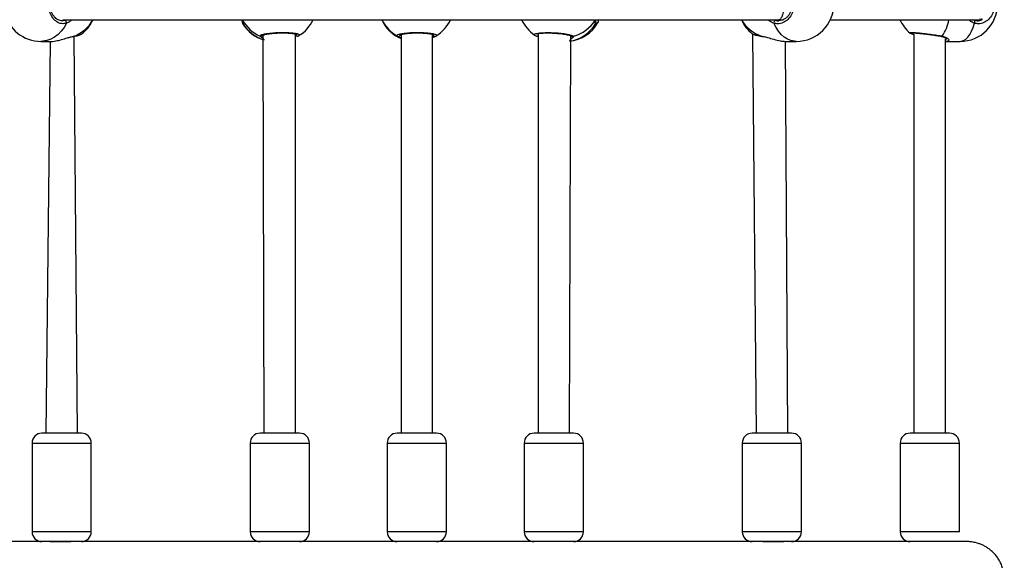
# Model space of a CAD drawing. Units: millimetres. Extents: x 101 to 838, y 58 to 1386.
# Drawn here: x 539 to 589, y 602 to 630 of the extents above; entities that cross this region are included whole.
import ezdxf

# ---------------------------------------------------------------- set-up
doc = ezdxf.new("R2010")
doc.units = ezdxf.units.MM
doc.header["$LTSCALE"] = 50
doc.layers.add('SLD-0', color=179, linetype='Continuous')
doc.styles.add('SLDTEXTSTYLE0', font='TXT', dxfattribs={"width": 0.75})
doc.dimstyles.new('SLDDIMSTYLE1', dxfattribs={"dimtxt": 17.5, "dimasz": 16.51, "dimexe": 0, "dimexo": 0.0625, "dimgap": 4.375, "dimtad": 1, "dimdec": 0, "dimrnd": 1e-09, "dimzin": 12, "dimdsep": 46, "dimtxsty": 'SLDTEXTSTYLE0', "dimsah": 1, "dimcen": 0.09, "dimadec": 0, "dimazin": 3, "dimtfac": 1, "dimtdec": 0, "dimtofl": 0, "dimtmove": 0, "dimatfit": 3, "dimfxl": 1, "dimfrac": 2, "dimtolj": 1, "dimtzin": 12, "dimarcsym": 0})

# ---------------------------------------------------------------- blocks, each defined once
blk = doc.blocks.new('_D_2')
at = {"layer": 'SLD-0'}
for p, q in [((554.061, 1278.195), (118.636, 1278.195)), ((123.636, 1278.195), (123.636, 57.702)), ((554.365, 57.702), (118.636, 57.702))]:
    blk.add_line(p, q, dxfattribs=at)
for points in [[(123.636, 1278.195), (121.096, 1261.685), (126.176, 1261.685)], [(123.636, 57.702), (126.176, 74.212), (121.096, 74.212)]]:
    blk.add_solid(points, dxfattribs=at)
at = {"layer": 'SLD-0', "insert": (101.077, 698.438), "char_height": 17.5, "attachment_point": 1, "rotation": 90, "style": 'SLDTEXTSTYLE0'}
blk.add_mtext('1220', dxfattribs=at)
blk = doc.blocks.new('_D_3')
at = {"layer": 'SLD-0'}
for p, q in [((554.079, 1128.195), (178.636, 1128.195)), ((183.636, 1128.195), (183.636, 207.702)), ((554.365, 207.702), (178.636, 207.702))]:
    blk.add_line(p, q, dxfattribs=at)
for points in [[(183.636, 1128.195), (181.096, 1111.685), (186.176, 1111.685)], [(183.636, 207.702), (186.176, 224.212), (181.096, 224.212)]]:
    blk.add_solid(points, dxfattribs=at)
at = {"layer": 'SLD-0', "insert": (161.077, 704.903), "char_height": 17.5, "attachment_point": 1, "rotation": 90, "style": 'SLDTEXTSTYLE0'}
blk.add_mtext('920', dxfattribs=at)

msp = doc.modelspace()

# ---------------------------------------------------------------- linework, layer by layer
at = {"color": 7, "linetype": 'Continuous', "lineweight": 25}
for p, q in [((541.236, 629.829), (541.327, 629.876)), ((541.327, 629.876), (577.578, 629.876)), ((542.817, 629.876), (550.388, 629.876)), ((553.976, 629.875), (557.462, 629.876)), ((560.947, 629.875), (564.547, 629.876)), ((568.283, 629.876), (568.38, 629.876)), ((568.38, 629.876), (575.686, 629.876)), ((577.578, 629.876), (577.8, 629.876)), ((580.191, 629.876), (583.726, 629.876)), ((587.422, 629.876), (587.737, 629.876)), ((587.486, 629.849), (587.422, 629.876)), ((542.032, 608.908), (541.868, 629.046)), ((551.426, 629.082), (551.487, 608.908)), ((553.087, 608.908), (553.087, 629.155)), ((553.199, 629.037), (553.252, 629.062)), ((553.217, 629.046), (553.199, 629.037)), ((553.217, 629.046), (553.199, 629.037)), ((553.259, 629.068), (553.252, 629.062)), ((558.432, 629.132), (558.432, 608.908)), ((560.032, 608.908), (560.032, 629.141)), ((560.205, 629.051), (560.199, 629.046)), ((565.377, 629.175), (565.377, 608.908)), ((566.977, 608.908), (567.048, 629.063)), ((576.238, 629.166), (576.247, 629.165)), ((576.247, 629.165), (576.433, 608.908)), ((576.736, 629.033), (576.786, 629.023)), ((584.243, 629.196), (584.24, 629.205)), ((584.434, 629.133), (584.434, 608.908)), ((586.034, 608.908), (586.034, 628.89)), ((540.179, 628.776), (540.652, 628.776)), ((540.652, 628.776), (540.432, 608.908)), ((578.033, 608.908), (577.915, 628.776)), ((577.915, 628.776), (578.471, 628.776)), ((586.081, 628.778), (586.771, 628.776)), ((542.232, 608.908), (540.232, 608.908)), ((542.032, 608.908), (540.432, 608.908)), ((553.287, 608.908), (551.287, 608.908)), ((553.087, 608.908), (551.487, 608.908)), ((560.232, 608.908), (558.232, 608.908)), ((560.032, 608.908), (558.432, 608.908)), ((567.177, 608.908), (565.177, 608.908)), ((566.977, 608.908), (565.377, 608.908)), ((578.233, 608.908), (576.233, 608.908)), ((578.033, 608.908), (576.433, 608.908)), ((586.234, 608.908), (584.234, 608.908)), ((586.034, 608.908), (584.434, 608.908)), ((539.732, 608.408), (539.732, 603.908)), ((542.732, 603.908), (542.732, 608.408)), ((550.787, 608.408), (550.787, 603.908)), ((553.787, 603.908), (553.787, 608.408)), ((557.732, 608.408), (557.732, 603.908)), ((560.732, 603.908), (560.732, 608.408)), ((564.677, 608.408), (564.677, 603.908)), ((567.677, 603.908), (567.677, 608.408)), ((575.733, 608.408), (575.733, 603.908)), ((578.733, 603.908), (578.733, 608.408)), ((583.734, 608.408), (583.734, 603.908)), ((586.734, 603.908), (586.734, 608.408)), ((542.232, 603.408), (540.233, 603.408)), ((540.632, 603.408), (540.632, 603.408)), ((540.632, 603.408), (541.693, 603.408)), ((578.233, 603.408), (576.234, 603.408)), ((576.777, 603.408), (577.833, 603.408)), ((577.833, 603.408), (577.833, 603.408))]:
    msp.add_line(p, q, dxfattribs=at)
at = {"color": 8, "linetype": 'Continuous', "lineweight": 25}
for p, q in [((577.359, 629.876), (577.416, 629.849)), ((541.236, 629.829), (541.386, 629.849)), ((550.408, 629.701), (550.4, 629.682)), ((557.542, 629.701), (557.544, 629.695)), ((551.295, 629.039), (551.29, 629.046)), ((553.087, 629.155), (553.105, 629.15)), ((560.032, 629.141), (560.052, 629.132)), ((565.377, 629.175), (565.377, 629.168)), ((576.714, 629.046), (576.776, 629.031)), ((539.732, 608.408), (542.732, 608.408)), ((550.787, 608.408), (553.787, 608.408)), ((557.732, 608.408), (560.732, 608.408)), ((564.677, 608.408), (567.677, 608.408)), ((575.733, 608.408), (578.733, 608.408)), ((583.734, 608.408), (586.734, 608.408)), ((542.732, 603.908), (539.732, 603.908)), ((553.787, 603.908), (550.787, 603.908)), ((560.732, 603.908), (557.732, 603.908)), ((567.677, 603.908), (564.677, 603.908)), ((578.733, 603.908), (575.733, 603.908))]:
    msp.add_line(p, q, dxfattribs=at)
at = {"color": 7, "linetype": 'Continuous', "lineweight": 25, "flags": 128}
for points in [[(580.191, 629.876), (583.766, 629.876), (587.737, 629.876)], [(587.504, 629.701), (587.514, 629.724), (587.521, 629.749), (587.525, 629.774), (587.524, 629.798), (587.52, 629.819), (587.511, 629.835), (587.5, 629.845), (587.486, 629.849)], [(565.363, 629.035), (565.356, 629.036), (565.336, 629.046)], [(576.714, 629.046), (576.725, 629.036), (576.736, 629.033)]]:
    msp.add_lwpolyline(points, dxfattribs=at)
at = {"color": 8, "linetype": 'Continuous', "lineweight": 25, "flags": 128}
for points in [[(541.468, 629.701), (541.35, 629.486), (541.21, 629.295), (541.05, 629.129), (540.874, 628.992), (540.685, 628.887), (540.486, 628.817), (540.282, 628.781), (540.179, 628.776)], [(578.471, 628.776), (578.38, 628.781), (578.201, 628.817), (578.026, 628.887), (577.86, 628.992), (577.706, 629.129), (577.566, 629.295), (577.443, 629.486), (577.339, 629.701)], [(586.771, 628.776), (586.83, 628.781), (586.946, 628.817), (587.059, 628.887), (587.166, 628.992), (587.266, 629.129), (587.357, 629.295), (587.437, 629.486), (587.504, 629.701)], [(541.843, 629.033), (541.854, 629.036), (541.868, 629.046)], [(565.198, 629.097), (565.174, 629.144), (565.264, 629.186), (565.459, 629.217), (565.732, 629.232), (566.052, 629.228), (566.383, 629.208), (566.693, 629.173), (566.946, 629.128), (567.114, 629.079), (567.168, 629.046), (567.168, 629.046)], [(586.734, 603.908), (586.717, 603.908), (586.664, 603.908), (586.579, 603.908), (586.461, 603.908), (586.315, 603.908), (586.144, 603.908), (585.951, 603.908), (585.741, 603.908), (585.52, 603.908), (585.292, 603.908), (585.062, 603.908), (584.837, 603.908), (584.621, 603.908), (584.419, 603.908), (584.236, 603.908), (584.077, 603.908), (583.945, 603.908), (583.843, 603.908), (583.774, 603.908), (583.739, 603.908), (583.734, 603.908)]]:
    msp.add_lwpolyline(points, dxfattribs=at)
at = {"color": 7, "linetype": 'Continuous', "lineweight": 25}
for centre, radius, start, end in [((578.47, 630.676), 1.9, 270.0373, 89.9627), ((586.77, 630.676), 1.9, 270.0357, 89.9642), ((540.186, 630.676), 1.9, 192.6532, 269.7856), ((541.098, 630.678), 1.9, 306.2061, 334.9825), ((552.256, 630.682), 1.9, 301.8967, 334.8804), ((559.226, 630.679), 1.9, 301.01, 334.9552), ((566.279, 630.658), 1.9, 204.3007, 235.2676), ((577.419, 630.654), 1.9, 204.1681, 231.5401), ((585.46, 630.652), 1.9, 204.0974, 229.8623), ((541.354, 629.735), 0.119, 343.3357, 74.4551), ((552.02, 630.676), 1.9, 211.5286, 253.7273), ((559.172, 630.676), 1.9, 211.0806, 247.0956), ((566.768, 630.676), 1.9, 276.2915, 330.2173), ((577.464, 629.731), 0.128, 112.2308, 193.465), ((558.298, 629.133), 0.1, 240.7297, 359.0323), ((560.151, 629.133), 0.0995, 180.6967, 298.9966), ((540.232, 608.408), 0.5, 90, 179.9998), ((542.232, 608.408), 0.5, 359.9999, 89.9999), ((551.287, 608.408), 0.5, 90, 180.0002), ((553.287, 608.408), 0.5, 0.0002, 90), ((558.232, 608.408), 0.5, 90, 180.0002), ((560.232, 608.408), 0.5, 0.0002, 90), ((565.177, 608.408), 0.5, 90, 180.0002), ((567.177, 608.408), 0.5, 0.0002, 90), ((576.233, 608.408), 0.5, 90, 179.9998), ((578.233, 608.408), 0.5, 359.9999, 90), ((584.234, 608.408), 0.5, 90, 179.9998), ((586.234, 608.408), 0.5, 359.9999, 90.0001), ((540.232, 603.908), 0.5, 180.0003, 270.0001), ((542.232, 603.908), 0.5, 270, 0), ((551.287, 603.908), 0.5, 180, 270), ((553.287, 603.908), 0.5, 270, 0), ((558.232, 603.908), 0.5, 180, 270), ((560.232, 603.908), 0.5, 270, 0), ((565.177, 603.908), 0.5, 180, 270), ((567.177, 603.908), 0.5, 270, 0), ((576.233, 603.908), 0.5, 180.0003, 270), ((578.233, 603.908), 0.5, 270, 0), ((584.234, 603.908), 0.5, 180.0003, 269.9999), ((586.256, 603.763), 0.5, 16.868, 16.8683)]:
    msp.add_arc(centre, radius, start, end, dxfattribs=at)
at = {"color": 8, "linetype": 'Continuous', "lineweight": 25}
for centre, radius, start, end in [((541.202, 630.765), 1.843, 291.1755, 331.1881), ((552.053, 630.779), 1.893, 208.4629, 246.2309), ((559.17, 630.707), 1.9, 205.9416, 240.9988), ((566.691, 630.849), 1.866, 284.8195, 328.5587), ((577.279, 630.797), 1.84, 210.023, 252.1181), ((550.488, 629.752), 0.0954, 174.7815, 212.7804), ((552.029, 630.652), 1.879, 210.3947, 253.2428), ((559.172, 630.675), 1.899, 210.8639, 247.0598), ((566.733, 630.556), 1.785, 277.8605, 331.3733), ((568.221, 629.756), 0.0959, 324.9691, 41.1595), ((584.081, 630.252), 2.157, 326.0001, 349.764), ((551.339, 629.133), 0.101, 240.3032, 329.2136), ((553.199, 629.133), 0.0952, 169.2913, 270.3049), ((567.119, 629.131), 0.0987, 224.0494, 300.1943), ((585.836, 629.082), 0.0494, 259.6878, 313.013)]:
    msp.add_arc(centre, radius, start, end, dxfattribs=at)
at = {"color": 7, "linetype": 'Continuous', "lineweight": 25}
for points, knots in [([(541.468, 629.701), (541.385, 629.685), (541.221, 629.655), (540.976, 629.756), (540.769, 629.955), (540.623, 630.239), (540.554, 630.569), (540.57, 630.91), (540.667, 631.222), (540.834, 631.475), (541.053, 631.64), (541.275, 631.696), (541.412, 631.665), (541.468, 631.652)], [0, 0, 0, 0, 0.094785, 0.189568, 0.284314, 0.378379, 0.471356, 0.563381, 0.655123, 0.747394, 0.840701, 0.935009, 1, 1, 1, 1]), ([(541.236, 629.829), (541.228, 629.828), (541.184, 629.824), (541.102, 629.847), (540.993, 629.899), (540.893, 629.983), (540.805, 630.091), (540.734, 630.221), (540.682, 630.367), (540.65, 630.524), (540.64, 630.687), (540.653, 630.849), (540.687, 631.004), (540.741, 631.146), (540.813, 631.271), (540.898, 631.375), (540.995, 631.455), (541.099, 631.505), (541.179, 631.528), (541.224, 631.524), (541.233, 631.523)], [0, 0, 0, 0, 0.012273, 0.07712, 0.141179, 0.203896, 0.264782, 0.325115, 0.385067, 0.444791, 0.504553, 0.56402, 0.623464, 0.682719, 0.74198, 0.801699, 0.861711, 0.922622, 0.984518, 1, 1, 1, 1]), ([(577.339, 631.652), (577.432, 631.667), (577.618, 631.698), (577.894, 631.597), (578.128, 631.397), (578.292, 631.114), (578.369, 630.783), (578.351, 630.443), (578.242, 630.13), (578.054, 629.877), (577.808, 629.713), (577.557, 629.657), (577.403, 629.688), (577.339, 629.701)], [0, 0, 0, 0, 0.0947853, 0.1895677, 0.284314, 0.3783793, 0.4713559, 0.5633814, 0.6551225, 0.7473935, 0.840701, 0.9350093, 1, 1, 1, 1]), ([(577.579, 631.476), (577.584, 631.472), (577.616, 631.483), (577.674, 631.432), (577.744, 631.322), (577.802, 631.144), (577.841, 630.907), (577.853, 630.621), (577.827, 630.325), (577.764, 630.069), (577.677, 629.92), (577.611, 629.865), (577.58, 629.877), (577.578, 629.878)], [0, 0, 0, 0, 0.018344, 0.105286, 0.193404, 0.289471, 0.398074, 0.520474, 0.652115, 0.78173, 0.897168, 0.995395, 1, 1, 1, 1]), ([(577.627, 631.522), (577.665, 631.517), (577.747, 631.507), (577.867, 631.452), (577.981, 631.369), (578.081, 631.26), (578.162, 631.13), (578.222, 630.984), (578.257, 630.826), (578.268, 630.664), (578.254, 630.502), (578.214, 630.347), (578.153, 630.205), (578.071, 630.079), (577.972, 629.975), (577.859, 629.895), (577.737, 629.846), (577.644, 629.824), (577.594, 629.828), (577.587, 629.829)], [0, 0, 0, 0, 0.0568486, 0.1213763, 0.1853132, 0.2480528, 0.31028, 0.37206, 0.4334821, 0.4948402, 0.5558852, 0.6169289, 0.6778315, 0.7389749, 0.8005894, 0.8627683, 0.9256281, 0.9891257, 1, 1, 1, 1]), ([(587.504, 631.652), (587.598, 631.667), (587.786, 631.698), (588.062, 631.597), (588.295, 631.397), (588.458, 631.114), (588.534, 630.783), (588.516, 630.443), (588.408, 630.13), (588.222, 629.877), (587.976, 629.713), (587.724, 629.657), (587.567, 629.688), (587.504, 629.701)], [0, 0, 0, 0, 0.094785, 0.189568, 0.284314, 0.378379, 0.471356, 0.563381, 0.655123, 0.747393, 0.840701, 0.93501, 1, 1, 1, 1]), ([(550.388, 629.876), (550.372, 629.877), (550.383, 629.831), (550.396, 629.787), (550.4, 629.757), (550.402, 629.747)], [0, 0, 0, 0, 0.06876, 0.705041, 1, 1, 1, 1]), ([(557.462, 629.876), (557.463, 629.873), (557.479, 629.829), (557.507, 629.776), (557.532, 629.723), (557.54, 629.705), (557.542, 629.701)], [0, 0, 0, 0, 0.029197, 0.459745, 0.889788, 1, 1, 1, 1]), ([(568.293, 629.819), (568.294, 629.818), (568.296, 629.816), (568.286, 629.833), (568.284, 629.864), (568.283, 629.876)], [0, 0, 0, 0, 0.119744, 0.650033, 1, 1, 1, 1]), ([(568.38, 629.876), (568.452, 629.817), (568.429, 629.731), (568.399, 629.714), (568.39, 629.709)], [0, 0, 0, 0, 0.698883, 1, 1, 1, 1]), ([(587.486, 629.849), (587.539, 629.839), (587.67, 629.814), (587.843, 629.841), (587.94, 629.914), (587.737, 629.885)], [0, 0, 0, 0, 0.32291, 0.791537, 1, 1, 1, 1]), ([(550.391, 629.778), (550.386, 629.819), (550.386, 629.788), (550.388, 629.75), (550.387, 629.731), (550.392, 629.706), (550.394, 629.694), (550.399, 629.685), (550.4, 629.682)], [0, 0, 0, 0, 0.011269, 0.430408, 0.858577, 0.923617, 0.971552, 1, 1, 1, 1]), ([(550.391, 629.778), (550.392, 629.769), (550.393, 629.757), (550.393, 629.76), (550.393, 629.761)], [0, 0, 0, 0, 0.751328, 1, 1, 1, 1]), ([(550.393, 629.761), (550.393, 629.758), (550.393, 629.748), (550.392, 629.742), (550.392, 629.745), (550.392, 629.745)], [0, 0, 0, 0, 0.28329, 0.954615, 1, 1, 1, 1]), ([(540.652, 628.776), (540.655, 628.777), (540.728, 628.768), (540.928, 628.799), (541.222, 628.864), (541.48, 628.943), (541.668, 628.999), (541.747, 629.018), (541.779, 629.026)], [0, 0, 0, 0, 0.013114, 0.25981, 0.504067, 0.768289, 0.907652, 1, 1, 1, 1]), ([(541.779, 629.026), (541.775, 629.019), (541.804, 629.026), (541.828, 629.029), (541.843, 629.031)], [0, 0, 0, 0, 0.373155, 1, 1, 1, 1]), ([(541.843, 629.033), (541.86, 629.036), (541.925, 629.047), (542.018, 629.068), (542.12, 629.097), (542.181, 629.118), (542.212, 629.14), (542.22, 629.145)], [0, 0, 0, 0, 0.091778, 0.352678, 0.618068, 0.894976, 1, 1, 1, 1]), ([(541.868, 629.046), (541.948, 629.062), (542.106, 629.094), (542.217, 629.131), (542.22, 629.146), (542.22, 629.145)], [0, 0, 0, 0, 0.481182, 0.962351, 1, 1, 1, 1]), ([(551.487, 628.852), (551.457, 628.93), (551.39, 628.959), (551.329, 629.005), (551.306, 629.027), (551.295, 629.039)], [0, 0, 0, 0, 0.294553, 0.641369, 1, 1, 1, 1]), ([(551.426, 629.082), (551.416, 629.089), (551.414, 629.087), (551.428, 629.097), (551.464, 629.11), (551.531, 629.129), (551.628, 629.148), (551.752, 629.167), (551.896, 629.184), (552.055, 629.197), (552.223, 629.205), (552.393, 629.209), (552.56, 629.208), (552.716, 629.202), (552.859, 629.191), (552.98, 629.177), (553.072, 629.16), (553.13, 629.145), (553.159, 629.132), (553.158, 629.132), (553.158, 629.132)], [0, 0, 0, 0, 0.005785, 0.044844, 0.093052, 0.149659, 0.212466, 0.277023, 0.343302, 0.409596, 0.476009, 0.542487, 0.608714, 0.675126, 0.741248, 0.80715, 0.872332, 0.928929, 0.976947, 1, 1, 1, 1]), ([(558.432, 628.926), (558.423, 628.949), (558.373, 628.969), (558.317, 629.004), (558.269, 629.032), (558.253, 629.044), (558.249, 629.046)], [0, 0, 0, 0, 0.093537, 0.488586, 0.897095, 1, 1, 1, 1]), ([(558.399, 629.132), (558.362, 629.107), (558.36, 629.106), (558.381, 629.117), (558.426, 629.131), (558.503, 629.15), (558.608, 629.168), (558.739, 629.184), (558.888, 629.197), (559.051, 629.205), (559.219, 629.209), (559.389, 629.208), (559.553, 629.202), (559.706, 629.191), (559.842, 629.177), (559.956, 629.159), (560.038, 629.14), (560.086, 629.125), (560.106, 629.114), (560.103, 629.116), (560.102, 629.117)], [0, 0, 0, 0, 0.01789, 0.05852, 0.109706, 0.168897, 0.231599, 0.297181, 0.362957, 0.429171, 0.495476, 0.561654, 0.628052, 0.694283, 0.760528, 0.826269, 0.890967, 0.944752, 0.989981, 1, 1, 1, 1]), ([(560.199, 629.046), (560.165, 629.025), (560.126, 629.002), (560.041, 628.968), (560.102, 629.117)], [0, 0, 0, 0, 0.8906087, 1, 1, 1, 1]), ([(565.198, 629.097), (565.208, 629.091), (565.24, 629.071), (565.29, 629.053), (565.344, 629.04), (565.363, 629.035)], [0, 0, 0, 0, 0.214835, 0.730185, 1, 1, 1, 1]), ([(565.377, 629.168), (565.301, 629.154), (565.298, 629.152), (565.313, 629.161), (565.349, 629.17), (565.417, 629.184), (565.515, 629.196), (565.639, 629.204), (565.783, 629.209), (565.942, 629.208), (566.109, 629.203), (566.279, 629.193), (566.445, 629.179), (566.603, 629.161), (566.745, 629.14), (566.867, 629.118), (566.959, 629.096), (567.018, 629.077), (567.047, 629.063), (567.048, 629.063), (567.048, 629.063)], [0, 0, 0, 0, 0.00623, 0.044197, 0.092172, 0.148935, 0.210074, 0.274782, 0.339771, 0.40554, 0.471529, 0.537715, 0.604263, 0.670889, 0.737691, 0.804093, 0.869767, 0.926271, 0.974912, 1, 1, 1, 1]), ([(567.056, 628.908), (567.047, 628.9), (567.031, 628.884), (566.993, 628.873), (566.977, 628.788)], [0, 0, 0, 0, 0.573642, 1, 1, 1, 1]), ([(576.247, 629.165), (576.249, 629.159), (576.272, 629.144), (576.318, 629.126), (576.402, 629.099), (576.518, 629.072), (576.632, 629.049), (576.711, 629.037), (576.736, 629.033)], [0, 0, 0, 0, 0.057685, 0.232643, 0.448716, 0.677349, 0.895855, 1, 1, 1, 1]), ([(576.776, 629.031), (576.854, 629.014), (577.032, 628.974), (577.34, 628.877), (577.662, 628.793), (577.833, 628.783), (577.915, 628.776)], [0, 0, 0, 0, 0.2035254, 0.463506, 0.7459055, 1, 1, 1, 1]), ([(584.243, 629.196), (584.326, 629.206), (584.327, 629.206), (584.354, 629.208), (584.406, 629.209), (584.49, 629.206), (584.603, 629.198), (584.738, 629.186), (584.891, 629.169), (585.056, 629.149), (585.227, 629.127), (585.399, 629.103), (585.564, 629.078), (585.711, 629.054), (585.791, 629.04), (585.827, 629.033)], [0, 0, 0, 0, 0.030867, 0.084645, 0.154448, 0.232896, 0.317173, 0.40237, 0.489128, 0.576207, 0.6639, 0.752054, 0.840294, 0.92915, 1, 1, 1, 1]), ([(584.243, 629.196), (584.247, 629.193), (584.264, 629.182), (584.3, 629.17), (584.355, 629.151), (584.412, 629.138), (584.434, 629.133)], [0, 0, 0, 0, 0.0777424, 0.3436911, 0.7459456, 1, 1, 1, 1]), ([(585.827, 629.033), (585.854, 629.027), (585.918, 629.014), (585.995, 628.982), (586.053, 628.948), (586.084, 628.918), (586.085, 628.915), (586.086, 628.913)], [0, 0, 0, 0, 0.168714, 0.39612, 0.635704, 0.84097, 1, 1, 1, 1]), ([(586.081, 628.778), (586.079, 628.777), (586.071, 628.774), (586.051, 628.779), (586.081, 628.778)], [0, 0, 0, 0, 0.185264, 1, 1, 1, 1]), ([(540.632, 603.408), (540.534, 603.408), (540.202, 603.408), (539.658, 603.408), (539, 603.408), (538.366, 603.408), (537.755, 603.408), (537.169, 603.408), (536.607, 603.408), (536.071, 603.408), (535.562, 603.408), (535.079, 603.408), (534.624, 603.408), (534.196, 603.408), (533.797, 603.408), (533.427, 603.408), (533.086, 603.408), (532.774, 603.408), (532.493, 603.408), (532.242, 603.408), (532.021, 603.408), (531.832, 603.408), (531.673, 603.408), (531.545, 603.408), (531.449, 603.408), (531.385, 603.408), (531.36, 603.408), (531.353, 603.408), (531.352, 603.408), (531.352, 603.408), (531.352, 603.408), (531.352, 603.408), (531.351, 603.408), (531.35, 603.408), (531.349, 603.408), (531.345, 603.408), (531.337, 603.408), (531.322, 603.408), (531.291, 603.408), (531.231, 603.405), (531.112, 603.395), (530.954, 603.37), (530.755, 603.316), (530.56, 603.24), (530.367, 603.137), (530.193, 603.019), (530.03, 602.879), (529.88, 602.716), (529.747, 602.534), (529.636, 602.334), (529.548, 602.121), (529.488, 601.897), (529.457, 601.692), (529.453, 601.561), (529.452, 601.508)], [0, 0, 0, 0, 0.014772, 0.050313, 0.085855, 0.121397, 0.156939, 0.192481, 0.228023, 0.263565, 0.299106, 0.334648, 0.37019, 0.405732, 0.441274, 0.476816, 0.512358, 0.547899, 0.583441, 0.618983, 0.654525, 0.690067, 0.725609, 0.761151, 0.796693, 0.832235, 0.867778, 0.877502, 0.882363, 0.884794, 0.88601, 0.886617, 0.886922, 0.887081, 0.887139, 0.887223, 0.887516, 0.888008, 0.888992, 0.890957, 0.894867, 0.902524, 0.90913, 0.918271, 0.926216, 0.933961, 0.942137, 0.950543, 0.959097, 0.967746, 0.976457, 0.985208, 0.993984, 1, 1, 1, 1]), ([(576.777, 603.408), (576.694, 603.408), (576.371, 603.408), (575.786, 603.408), (575.022, 603.408), (574.24, 603.408), (573.44, 603.408), (572.625, 603.408), (571.794, 603.408), (570.949, 603.408), (570.091, 603.408), (569.22, 603.408), (568.338, 603.408), (567.446, 603.408), (566.545, 603.408), (565.635, 603.408), (564.718, 603.408), (563.794, 603.408), (562.866, 603.408), (561.934, 603.408), (560.998, 603.408), (560.06, 603.408), (559.122, 603.408), (558.183, 603.408), (557.246, 603.408), (556.311, 603.408), (555.38, 603.408), (554.452, 603.408), (553.53, 603.408), (552.615, 603.408), (551.707, 603.408), (550.808, 603.408), (549.918, 603.408), (549.038, 603.408), (548.171, 603.408), (547.315, 603.408), (546.474, 603.408), (545.646, 603.408), (544.835, 603.408), (544.039, 603.408), (543.26, 603.408), (542.502, 603.408), (541.98, 603.408), (541.716, 603.408), (541.693, 603.408)], [0, 0, 0, 0, 0.0084257, 0.0331558, 0.0578858, 0.0826159, 0.1073459, 0.132076, 0.156806, 0.1815361, 0.2062661, 0.2309962, 0.2557262, 0.2804563, 0.3051863, 0.3299164, 0.3546464, 0.3793765, 0.4041065, 0.4288366, 0.4535666, 0.4782967, 0.5030267, 0.5277568, 0.5524868, 0.5772169, 0.6019469, 0.626677, 0.651407, 0.6761371, 0.7008671, 0.7255971, 0.7503272, 0.7750573, 0.7997873, 0.8245174, 0.8492474, 0.8739775, 0.8987075, 0.9234375, 0.9481676, 0.9728977, 0.9976277, 1, 1, 1, 1]), ([(585.834, 599.608), (585.459, 599.608), (585.585, 599.608), (585.793, 599.608), (586.066, 599.608), (586.305, 599.608), (586.515, 599.608), (586.694, 599.608), (586.841, 599.608), (586.957, 599.608), (587.042, 599.608), (587.095, 599.608), (587.111, 599.608), (587.112, 599.608), (587.112, 599.608), (587.113, 599.608), (587.114, 599.608), (587.115, 599.608), (587.116, 599.608), (587.124, 599.609), (587.144, 599.609), (587.189, 599.61), (587.268, 599.614), (587.4, 599.628), (587.565, 599.66), (587.757, 599.717), (587.94, 599.794), (588.123, 599.895), (588.292, 600.014), (588.454, 600.157), (588.602, 600.323), (588.733, 600.508), (588.841, 600.709), (588.925, 600.924), (588.985, 601.157), (589.015, 601.401), (589.012, 601.651), (588.978, 601.89), (588.918, 602.115), (588.833, 602.325), (588.727, 602.517), (588.604, 602.691), (588.467, 602.845), (588.321, 602.979), (588.167, 603.092), (588.011, 603.185), (587.856, 603.259), (587.705, 603.316), (587.564, 603.356), (587.436, 603.382), (587.325, 603.397), (587.237, 603.405), (587.174, 603.408), (587.137, 603.408), (587.12, 603.408), (587.115, 603.408), (587.114, 603.408), (587.114, 603.408), (587.113, 603.408), (587.112, 603.408), (587.112, 603.408), (587.111, 603.409), (587.103, 603.408), (587.067, 603.408), (586.995, 603.408), (586.892, 603.408), (586.757, 603.408), (586.591, 603.408), (586.394, 603.408), (586.166, 603.408), (585.908, 603.408), (585.619, 603.408), (585.301, 603.408), (584.953, 603.408), (584.576, 603.408), (584.17, 603.408), (583.736, 603.408), (583.274, 603.408), (582.785, 603.408), (582.269, 603.408), (581.727, 603.408), (581.16, 603.408), (580.568, 603.408), (579.951, 603.408), (579.312, 603.408), (578.648, 603.408), (578.154, 603.408), (577.875, 603.408), (577.833, 603.408)], [0, 0, 0, 0, 0.0033635, 0.027381, 0.0513985, 0.075416, 0.0994335, 0.123451, 0.1474685, 0.171486, 0.1955036, 0.2195215, 0.2435403, 0.2465464, 0.2474495, 0.2477928, 0.24787, 0.2479145, 0.2479563, 0.2480305, 0.2484951, 0.2495357, 0.2514446, 0.254589, 0.2597548, 0.264272, 0.2699599, 0.2749676, 0.2802724, 0.2858199, 0.2915156, 0.2973055, 0.3031563, 0.3090467, 0.314963, 0.321544, 0.3279095, 0.3340593, 0.3400169, 0.345796, 0.351403, 0.3568389, 0.3620997, 0.3671761, 0.3720538, 0.376712, 0.3811219, 0.3852446, 0.3890283, 0.3924055, 0.3952906, 0.3975854, 0.3992019, 0.4001211, 0.4004327, 0.4004857, 0.4005201, 0.4005584, 0.4006213, 0.4007651, 0.4012862, 0.4038653, 0.4191142, 0.4432209, 0.4672415, 0.4912595, 0.5152772, 0.5392947, 0.5633123, 0.5873298, 0.6113473, 0.6353647, 0.6593822, 0.6833997, 0.7074172, 0.7314347, 0.7554522, 0.7794696, 0.8034871, 0.8275046, 0.8515221, 0.8755395, 0.899557, 0.9235745, 0.947592, 0.9716095, 0.9956269, 1, 1, 1, 1])]:
    msp.add_open_spline(points, degree=3, knots=knots, dxfattribs=at)
at = {"color": 8, "linetype": 'Continuous', "lineweight": 25}
for points, knots in [([(541.386, 629.849), (541.395, 629.852), (541.414, 629.858), (541.434, 629.87), (541.443, 629.876)], [0, 0, 0, 0, 0.501838, 1, 1, 1, 1]), ([(541.443, 629.876), (541.753, 629.873), (541.714, 629.829), (541.624, 629.776), (541.53, 629.723), (541.478, 629.705), (541.468, 629.701)], [0, 0, 0, 0, 0.029195, 0.459742, 0.889785, 1, 1, 1, 1]), ([(568.299, 629.701), (568.283, 629.732), (568.263, 629.77), (568.267, 629.86), (568.283, 629.876)], [0, 0, 0, 0, 0.824164, 1, 1, 1, 1]), ([(568.293, 629.819), (568.284, 629.827), (568.303, 629.828), (568.319, 629.876), (568.319, 629.876)], [0, 0, 0, 0, 0.98729, 1, 1, 1, 1]), ([(577.339, 629.701), (577.249, 629.732), (577.139, 629.77), (577.049, 629.86), (577.359, 629.876)], [0, 0, 0, 0, 0.824191, 1, 1, 1, 1]), ([(587.504, 629.701), (587.419, 629.732), (587.316, 629.77), (587.253, 629.86), (587.422, 629.876)], [0, 0, 0, 0, 0.824191, 1, 1, 1, 1]), ([(550.402, 629.747), (550.405, 629.734), (550.408, 629.716), (550.408, 629.704), (550.408, 629.701)], [0, 0, 0, 0, 0.676478, 1, 1, 1, 1]), ([(568.39, 629.709), (568.376, 629.692), (568.346, 629.658), (568.316, 629.686), (568.299, 629.701)], [0, 0, 0, 0, 0.47261, 1, 1, 1, 1]), ([(577.416, 629.849), (577.47, 629.833), (577.528, 629.815), (577.585, 629.827), (577.587, 629.829)], [0, 0, 0, 0, 0.948858, 1, 1, 1, 1]), ([(541.779, 629.026), (541.797, 629.03), (541.828, 629.038), (541.857, 629.044), (541.868, 629.046)], [0, 0, 0, 0, 0.587789, 1, 1, 1, 1]), ([(551.29, 629.046), (551.292, 629.062), (551.297, 629.095), (551.45, 629.145), (551.69, 629.188), (552.001, 629.22), (552.343, 629.235), (552.675, 629.231), (552.963, 629.21), (553.179, 629.174), (553.291, 629.129), (553.307, 629.092), (553.267, 629.072), (553.259, 629.068)], [0, 0, 0, 0, 0.099163, 0.198325, 0.297447, 0.395857, 0.493128, 0.589405, 0.685384, 0.781917, 0.879534, 0.978199, 1, 1, 1, 1]), ([(558.249, 629.046), (558.238, 629.062), (558.215, 629.095), (558.328, 629.145), (558.537, 629.188), (558.828, 629.22), (559.161, 629.235), (559.501, 629.231), (559.808, 629.21), (560.054, 629.174), (560.207, 629.129), (560.252, 629.086), (560.217, 629.06), (560.205, 629.051)], [0, 0, 0, 0, 0.095728, 0.191454, 0.287142, 0.382144, 0.476045, 0.568986, 0.66164, 0.754828, 0.849064, 0.944311, 1, 1, 1, 1]), ([(558.399, 629.132), (558.401, 629.13), (558.407, 629.125), (558.423, 629.115), (558.432, 629.132)], [0, 0, 0, 0, 0.390419, 1, 1, 1, 1]), ([(567.168, 629.046), (567.171, 629.024), (567.175, 628.986), (567.091, 628.932), (567.056, 628.908)], [0, 0, 0, 0, 0.576957, 1, 1, 1, 1]), ([(576.247, 629.165), (576.268, 629.153), (576.316, 629.127), (576.493, 629.084), (576.65, 629.057), (576.714, 629.046)], [0, 0, 0, 0, 0.325495, 0.724816, 1, 1, 1, 1]), ([(584.24, 629.205), (584.232, 629.209), (584.203, 629.224), (584.272, 629.234), (584.439, 629.231), (584.698, 629.21), (585.014, 629.174), (585.354, 629.129), (585.652, 629.084), (585.806, 629.057), (585.869, 629.046)], [0, 0, 0, 0, 0.055092, 0.196423, 0.336309, 0.475762, 0.61602, 0.757854, 0.90121, 1, 1, 1, 1]), ([(585.869, 629.046), (585.943, 629.024), (586.091, 628.98), (586.195, 628.877), (586.208, 628.793), (586.122, 628.783), (586.081, 628.778)], [0, 0, 0, 0, 0.243733, 0.490589, 0.758734, 1, 1, 1, 1]), ([(586.034, 628.89), (586.052, 628.892), (586.086, 628.896), (586.076, 628.921), (586.086, 628.913)], [0, 0, 0, 0, 0.5187208, 1, 1, 1, 1])]:
    msp.add_open_spline(points, degree=3, knots=knots, dxfattribs=at)

# ---------------------------------------------------------------- dimensions: what is measured, and where the dimension line sits
at = {"layer": 'SLD-0'}
for base, p1, p2, picture, middle in [((123.636, 57.702), (559.061, 1278.195), (559.365, 57.702), '_D_2', (123.636, 724.299)), ((183.636, 207.702), (559.079, 1128.195), (559.365, 207.702), '_D_3', (183.636, 724.299))]:
    dim = msp.add_linear_dim(base=base, p1=p1, p2=p2, angle=90, dimstyle='SLDDIMSTYLE1', dxfattribs=at)
    dim.commit()
    dim.dimension.update_dxf_attribs({"geometry": picture, "text_midpoint": middle, "dimtype": 160})

doc.saveas('drawing.dxf')
